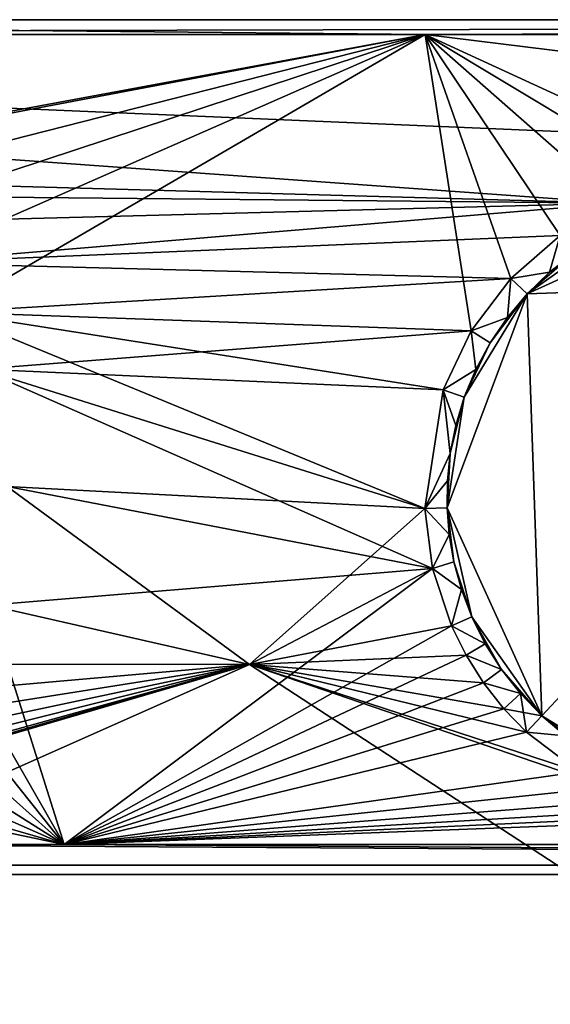
# Model space of a CAD drawing. Units: inches. Extents: x -9.9 to 9.9, y -2.6 to 2.6.
# Drawn here: x -3.9 to -2.5, y 0 to 2.6 of the extents above; entities that cross this region are included whole.
import ezdxf

# ---------------------------------------------------------------- set-up
doc = ezdxf.new("R2010")
doc.units = ezdxf.units.IN
doc.layers.get('0').update_dxf_attribs({"true_color": 0xc2ced6})

msp = doc.modelspace()

# ---------------------------------------------------------------- linework, layer by layer
for points in [[(-8.468, 2.557), (-8.468, 2.5963), (8.5043, 2.5963), (-8.468, 2.557)], [(-8.468, 2.557), (8.5043, 2.5963), (-0.9073, 2.557), (-8.468, 2.557)], [(-8.468, 2.5963), (8.5043, 2.5963), (-8.468, 2.5963), (-8.468, 2.5963)], [(8.5043, 2.5963), (-8.468, 2.5963), (-8.468, 2.5963), (8.5043, 2.5963)], [(-8.468, 2.5963), (8.4486, 2.5963), (8.5043, 2.5963), (-8.468, 2.5963)], [(8.5043, 2.5963), (-8.468, 2.5963), (-8.468, 2.5963), (8.5043, 2.5963)], [(-8.468, 2.5963), (8.4486, 2.5963), (-8.468, 2.5963), (-8.468, 2.5963)], [(8.4486, 2.5963), (-8.468, 2.5963), (-6.7263, 2.5963), (8.4486, 2.5963)], [(-7.4901, 2.557), (-2.7975, 2.557), (-6.7263, 2.5963), (-7.4901, 2.557)], [(-6.7263, 2.5963), (-2.7975, 2.557), (8.4486, 2.5963), (-6.7263, 2.5963)], [(8.4486, 2.5963), (-2.7975, 2.557), (0.9567, 2.557), (8.4486, 2.5963)], [(-2.2913, 2.1118), (-8.468, 2.557), (-1.9493, 2.2799), (-2.2913, 2.1118)], [(-4.7765, 2.182), (-8.468, 2.557), (-2.2913, 2.1118), (-4.7765, 2.182)], [(-8.468, 2.557), (-0.9073, 2.557), (-1.9493, 2.2799), (-8.468, 2.557)], [(-2.7975, 2.557), (-7.4901, 2.557), (-4.9347, 2.1615), (-2.7975, 2.557)], [(-2.7975, 2.557), (-4.9347, 2.1615), (-4.7765, 2.182), (-2.7975, 2.557)], [(-2.7975, 2.557), (-4.7765, 2.182), (-4.4628, 2.1334), (-2.7975, 2.557)], [(-4.3069, 2.0591), (-2.7975, 2.557), (-4.4628, 2.1334), (-4.3069, 2.0591)], [(-4.3069, 2.0591), (-4.1693, 1.9548), (-2.7975, 2.557), (-4.3069, 2.0591)], [(-4.0557, 1.8247), (-2.7975, 2.557), (-4.1693, 1.9548), (-4.0557, 1.8247)], [(-2.6761, 1.7756), (-2.7975, 2.557), (-4.0557, 1.8247), (-2.6761, 1.7756)], [(-2.5718, 1.9133), (-2.7975, 2.557), (-2.6761, 1.7756), (-2.5718, 1.9133)], [(-2.7975, 2.557), (-2.4417, 2.0269), (-2.2913, 2.1118), (-2.7975, 2.557)], [(-2.4417, 2.0269), (-2.7975, 2.557), (-2.5718, 1.9133), (-2.4417, 2.0269)], [(-2.1398, 2.1615), (-1.9817, 2.182), (-2.7975, 2.557), (-2.1398, 2.1615)], [(-2.1398, 2.1615), (-2.7975, 2.557), (-2.2913, 2.1118), (-2.1398, 2.1615)], [(0.9567, 2.557), (-2.7975, 2.557), (0.5802, 2.1402), (0.9567, 2.557)], [(-2.7975, 2.557), (-1.9817, 2.182), (0.5802, 2.1402), (-2.7975, 2.557)], [(-4.7765, 2.182), (-2.2913, 2.1118), (-4.4628, 2.1334), (-4.7765, 2.182)], [(-4.3069, 2.0591), (-4.4628, 2.1334), (-2.2913, 2.1118), (-4.3069, 2.0591)], [(-4.1693, 1.9548), (-4.3069, 2.0591), (-2.2913, 2.1118), (-4.1693, 1.9548)], [(-2.4417, 2.0269), (-4.1693, 1.9548), (-2.2913, 2.1118), (-2.4417, 2.0269)], [(-2.5286, 1.873), (-1.9797, 2.123), (-2.2677, 2.0576), (-2.5286, 1.873)], [(-1.4147, 1.9116), (-1.9797, 2.123), (-2.5286, 1.873), (-1.4147, 1.9116)], [(-2.5286, 1.873), (-2.2677, 2.0576), (-1.9797, 2.123), (-2.5286, 1.873)], [(-1.4147, 1.9116), (-2.5286, 1.873), (-1.9797, 2.123), (-1.4147, 1.9116)], [(-2.5286, 1.873), (-2.4062, 1.9796), (-2.2677, 2.0576), (-2.5286, 1.873)], [(-2.4062, 1.9796), (-2.5286, 1.873), (-2.2677, 2.0576), (-2.4062, 1.9796)], [(-4.1693, 1.9548), (-2.4417, 2.0269), (-2.5718, 1.9133), (-4.1693, 1.9548)], [(-2.4417, 2.0269), (-2.47, 1.9296), (-2.5718, 1.9133), (-2.4417, 2.0269)], [(-2.4417, 2.0269), (-2.5718, 1.9133), (-2.47, 1.9296), (-2.4417, 2.0269)], [(-2.47, 1.9296), (-2.4417, 2.0269), (-2.4062, 1.9796), (-2.47, 1.9296)], [(-2.4417, 2.0269), (-2.47, 1.9296), (-2.4062, 1.9796), (-2.4417, 2.0269)], [(-2.4062, 1.9796), (-2.5286, 1.873), (-2.47, 1.9296), (-2.4062, 1.9796)], [(-2.4062, 1.9796), (-2.47, 1.9296), (-2.5286, 1.873), (-2.4062, 1.9796)], [(-2.5718, 1.9133), (-4.0557, 1.8247), (-4.1693, 1.9548), (-2.5718, 1.9133)], [(-2.5286, 1.873), (-2.5718, 1.9133), (-2.47, 1.9296), (-2.5286, 1.873)], [(-2.5718, 1.9133), (-2.5286, 1.873), (-2.47, 1.9296), (-2.5718, 1.9133)], [(-2.5286, 1.873), (-2.47, 1.9296), (-2.5286, 1.873), (-2.5286, 1.873)], [(-2.5286, 1.873), (-2.5286, 1.873), (-2.47, 1.9296), (-2.5286, 1.873)], [(-4.0557, 1.8247), (-2.5718, 1.9133), (-2.6761, 1.7756), (-4.0557, 1.8247)], [(-2.5718, 1.9133), (-2.581, 1.8106), (-2.6761, 1.7756), (-2.5718, 1.9133)], [(-2.6761, 1.7756), (-2.581, 1.8106), (-2.5718, 1.9133), (-2.6761, 1.7756)], [(-2.581, 1.8106), (-2.5718, 1.9133), (-2.5286, 1.873), (-2.581, 1.8106)], [(-2.5718, 1.9133), (-2.581, 1.8106), (-2.5286, 1.873), (-2.5718, 1.9133)], [(-1.4147, 1.9116), (-2.5286, 1.873), (-2.49, 0.7591), (-1.4147, 1.9116)], [(-2.49, 0.7591), (-2.5286, 1.873), (-1.4147, 1.9116), (-2.49, 0.7591)], [(-2.49, 0.7591), (-2.2168, 0.593), (-1.4147, 1.9116), (-2.49, 0.7591)], [(-1.4147, 1.9116), (-2.2168, 0.593), (-2.49, 0.7591), (-1.4147, 1.9116)], [(-2.5286, 1.873), (-2.6947, 1.5999), (-2.74, 1.308), (-2.5286, 1.873)], [(-2.5286, 1.873), (-2.74, 1.308), (-2.49, 0.7591), (-2.5286, 1.873)], [(-2.5286, 1.873), (-2.74, 1.308), (-2.6947, 1.5999), (-2.5286, 1.873)], [(-2.5286, 1.873), (-2.49, 0.7591), (-2.74, 1.308), (-2.5286, 1.873)], [(-2.6947, 1.5999), (-2.6265, 1.7435), (-2.5286, 1.873), (-2.6947, 1.5999)], [(-2.6947, 1.5999), (-2.5286, 1.873), (-2.6265, 1.7435), (-2.6947, 1.5999)], [(-2.6265, 1.7435), (-2.581, 1.8106), (-2.5286, 1.873), (-2.6265, 1.7435)], [(-2.5286, 1.873), (-2.581, 1.8106), (-2.6265, 1.7435), (-2.5286, 1.873)], [(-2.581, 1.8106), (-2.5286, 1.873), (-2.5286, 1.873), (-2.581, 1.8106)], [(-2.581, 1.8106), (-2.5286, 1.873), (-2.5286, 1.873), (-2.581, 1.8106)], [(-4.0557, 1.8247), (-3.9708, 1.6743), (-2.6761, 1.7756), (-4.0557, 1.8247)], [(-4.0557, 1.8247), (-2.7504, 1.6197), (-2.799, 1.306), (-4.0557, 1.8247)], [(-2.799, 1.306), (-3.9708, 1.6743), (-4.0557, 1.8247), (-2.799, 1.306)], [(-4.0557, 1.8247), (-2.6761, 1.7756), (-2.7504, 1.6197), (-4.0557, 1.8247)], [(-2.6265, 1.7435), (-2.6761, 1.7756), (-2.581, 1.8106), (-2.6265, 1.7435)], [(-2.581, 1.8106), (-2.6761, 1.7756), (-2.6265, 1.7435), (-2.581, 1.8106)], [(-2.7504, 1.6197), (-2.6761, 1.7756), (-3.9708, 1.6743), (-2.7504, 1.6197)], [(-2.6761, 1.7756), (-2.7504, 1.6197), (-2.6645, 1.6728), (-2.6761, 1.7756)], [(-2.7504, 1.6197), (-2.6761, 1.7756), (-2.6645, 1.6728), (-2.7504, 1.6197)], [(-2.6761, 1.7756), (-2.6265, 1.7435), (-2.6645, 1.6728), (-2.6761, 1.7756)], [(-2.6761, 1.7756), (-2.6645, 1.6728), (-2.6265, 1.7435), (-2.6761, 1.7756)], [(-2.6265, 1.7435), (-2.6947, 1.5999), (-2.6645, 1.6728), (-2.6265, 1.7435)], [(-2.6947, 1.5999), (-2.6265, 1.7435), (-2.6645, 1.6728), (-2.6947, 1.5999)], [(-3.9708, 1.6743), (-3.9005, 1.3647), (-2.7785, 1.1479), (-3.9708, 1.6743)], [(-2.7785, 1.1479), (-2.799, 1.306), (-3.9708, 1.6743), (-2.7785, 1.1479)], [(-2.7504, 1.6197), (-3.9708, 1.6743), (-2.799, 1.306), (-2.7504, 1.6197)], [(-3.9005, 1.3647), (-3.9708, 1.6743), (-2.799, 1.306), (-3.9005, 1.3647)], [(-2.7504, 1.6197), (-2.6947, 1.5999), (-2.6645, 1.6728), (-2.7504, 1.6197)], [(-2.6947, 1.5999), (-2.7504, 1.6197), (-2.6645, 1.6728), (-2.6947, 1.5999)], [(-2.6947, 1.5999), (-2.6947, 1.5999), (-2.6645, 1.6728), (-2.6947, 1.5999)], [(-2.6645, 1.6728), (-2.6947, 1.5999), (-2.6947, 1.5999), (-2.6645, 1.6728)], [(-2.7504, 1.6197), (-2.7318, 1.4518), (-2.799, 1.306), (-2.7504, 1.6197)], [(-2.7504, 1.6197), (-2.799, 1.306), (-2.7318, 1.4518), (-2.7504, 1.6197)], [(-2.7318, 1.4518), (-2.7504, 1.6197), (-2.7171, 1.5258), (-2.7318, 1.4518)], [(-2.7171, 1.5258), (-2.7504, 1.6197), (-2.6947, 1.5999), (-2.7171, 1.5258)], [(-2.7504, 1.6197), (-2.7171, 1.5258), (-2.6947, 1.5999), (-2.7504, 1.6197)], [(-2.7504, 1.6197), (-2.7318, 1.4518), (-2.7171, 1.5258), (-2.7504, 1.6197)], [(-2.74, 1.308), (-2.7318, 1.4518), (-2.6947, 1.5999), (-2.74, 1.308)], [(-2.74, 1.308), (-2.6947, 1.5999), (-2.7318, 1.4518), (-2.74, 1.308)], [(-2.7171, 1.5258), (-2.6947, 1.5999), (-2.7318, 1.4518), (-2.7171, 1.5258)], [(-2.6947, 1.5999), (-2.7171, 1.5258), (-2.7318, 1.4518), (-2.6947, 1.5999)], [(-2.6947, 1.5999), (-2.6947, 1.5999), (-2.7171, 1.5258), (-2.6947, 1.5999)], [(-2.6947, 1.5999), (-2.6947, 1.5999), (-2.7171, 1.5258), (-2.6947, 1.5999)], [(-2.7392, 1.3789), (-2.799, 1.306), (-2.7318, 1.4518), (-2.7392, 1.3789)], [(-2.799, 1.306), (-2.7392, 1.3789), (-2.7318, 1.4518), (-2.799, 1.306)], [(-2.7318, 1.4518), (-2.74, 1.308), (-2.7392, 1.3789), (-2.7318, 1.4518)], [(-2.74, 1.308), (-2.7318, 1.4518), (-2.7392, 1.3789), (-2.74, 1.308)], [(-2.74, 1.308), (-2.799, 1.306), (-2.7392, 1.3789), (-2.74, 1.308)], [(-2.799, 1.306), (-2.74, 1.308), (-2.7392, 1.3789), (-2.799, 1.306)], [(-2.74, 1.308), (-2.7392, 1.3789), (-2.74, 1.308), (-2.74, 1.308)], [(-2.7392, 1.3789), (-2.74, 1.308), (-2.74, 1.308), (-2.7392, 1.3789)], [(-3.9005, 1.3647), (-3.9491, 1.051), (-2.7785, 1.1479), (-3.9005, 1.3647)], [(-3.2609, 0.8946), (-3.9491, 1.051), (-3.9005, 1.3647), (-3.2609, 0.8946)], [(-2.799, 1.306), (-3.2609, 0.8946), (-3.9005, 1.3647), (-2.799, 1.306)], [(-3.2609, 0.8946), (-2.799, 1.306), (-2.7785, 1.1479), (-3.2609, 0.8946)], [(-2.7343, 1.2374), (-2.799, 1.306), (-2.74, 1.308), (-2.7343, 1.2374)], [(-2.7343, 1.2374), (-2.74, 1.308), (-2.799, 1.306), (-2.7343, 1.2374)], [(-2.799, 1.306), (-2.7343, 1.2374), (-2.7785, 1.1479), (-2.799, 1.306)], [(-2.7785, 1.1479), (-2.7343, 1.2374), (-2.799, 1.306), (-2.7785, 1.1479)], [(-2.7218, 1.1652), (-2.7343, 1.2374), (-2.74, 1.308), (-2.7218, 1.1652)], [(-2.7343, 1.2374), (-2.74, 1.308), (-2.74, 1.308), (-2.7343, 1.2374)], [(-2.6746, 1.02), (-2.7218, 1.1652), (-2.74, 1.308), (-2.6746, 1.02)], [(-2.6746, 1.02), (-2.74, 1.308), (-2.7218, 1.1652), (-2.6746, 1.02)], [(-2.74, 1.308), (-2.7343, 1.2374), (-2.7218, 1.1652), (-2.74, 1.308)], [(-2.7343, 1.2374), (-2.74, 1.308), (-2.74, 1.308), (-2.7343, 1.2374)], [(-2.49, 0.7591), (-2.74, 1.308), (-2.6746, 1.02), (-2.49, 0.7591)], [(-2.49, 0.7591), (-2.6746, 1.02), (-2.74, 1.308), (-2.49, 0.7591)], [(-2.7218, 1.1652), (-2.7785, 1.1479), (-2.7343, 1.2374), (-2.7218, 1.1652)], [(-2.7785, 1.1479), (-2.7218, 1.1652), (-2.7343, 1.2374), (-2.7785, 1.1479)], [(-2.7785, 1.1479), (-3.9491, 1.051), (-3.7496, 0.4192), (-2.7785, 1.1479)], [(-3.7496, 0.4192), (-2.7287, 0.9964), (-2.7785, 1.1479), (-3.7496, 0.4192)], [(-2.7287, 0.9964), (-3.2609, 0.8946), (-2.7785, 1.1479), (-2.7287, 0.9964)], [(-2.702, 1.0924), (-2.7785, 1.1479), (-2.7218, 1.1652), (-2.702, 1.0924)], [(-2.7785, 1.1479), (-2.702, 1.0924), (-2.7218, 1.1652), (-2.7785, 1.1479)], [(-2.7785, 1.1479), (-2.702, 1.0924), (-2.7287, 0.9964), (-2.7785, 1.1479)], [(-2.7287, 0.9964), (-2.702, 1.0924), (-2.7785, 1.1479), (-2.7287, 0.9964)], [(-2.7218, 1.1652), (-2.6746, 1.02), (-2.702, 1.0924), (-2.7218, 1.1652)], [(-2.6746, 1.02), (-2.7218, 1.1652), (-2.702, 1.0924), (-2.6746, 1.02)], [(-2.6746, 1.02), (-2.7287, 0.9964), (-2.702, 1.0924), (-2.6746, 1.02)], [(-2.7287, 0.9964), (-2.6746, 1.02), (-2.702, 1.0924), (-2.7287, 0.9964)], [(-2.6746, 1.02), (-2.6746, 1.02), (-2.702, 1.0924), (-2.6746, 1.02)], [(-2.702, 1.0924), (-2.6746, 1.02), (-2.6746, 1.02), (-2.702, 1.0924)], [(-3.9491, 1.051), (-4.0234, 0.8951), (-3.7496, 0.4192), (-3.9491, 1.051)], [(-4.0234, 0.8951), (-3.9491, 1.051), (-3.2609, 0.8946), (-4.0234, 0.8951)], [(-2.7287, 0.9964), (-2.6746, 1.02), (-2.6394, 0.9493), (-2.7287, 0.9964)], [(-2.6394, 0.9493), (-2.6746, 1.02), (-2.7287, 0.9964), (-2.6394, 0.9493)], [(-2.49, 0.7591), (-2.5966, 0.8815), (-2.6746, 1.02), (-2.49, 0.7591)], [(-2.6746, 1.02), (-2.6394, 0.9493), (-2.6746, 1.02), (-2.6746, 1.02)], [(-2.49, 0.7591), (-2.6746, 1.02), (-2.5966, 0.8815), (-2.49, 0.7591)], [(-2.6746, 1.02), (-2.6394, 0.9493), (-2.5966, 0.8815), (-2.6746, 1.02)], [(-2.6746, 1.02), (-2.6746, 1.02), (-2.6394, 0.9493), (-2.6746, 1.02)], [(-2.5966, 0.8815), (-2.6394, 0.9493), (-2.6746, 1.02), (-2.5966, 0.8815)], [(-2.6901, 0.919), (-2.7287, 0.9964), (-3.7496, 0.4192), (-2.6901, 0.919)], [(-2.7287, 0.9964), (-2.6901, 0.919), (-3.2609, 0.8946), (-2.7287, 0.9964)], [(-2.6394, 0.9493), (-2.6901, 0.919), (-2.7287, 0.9964), (-2.6394, 0.9493)], [(-2.7287, 0.9964), (-2.6901, 0.919), (-2.6394, 0.9493), (-2.7287, 0.9964)], [(-2.6901, 0.919), (-2.6394, 0.9493), (-2.5966, 0.8815), (-2.6901, 0.919)], [(-2.5966, 0.8815), (-2.6394, 0.9493), (-2.6901, 0.919), (-2.5966, 0.8815)], [(-3.7496, 0.4192), (-2.6439, 0.846), (-2.6901, 0.919), (-3.7496, 0.4192)], [(-3.2609, 0.8946), (-2.6901, 0.919), (-2.6439, 0.846), (-3.2609, 0.8946)], [(-2.5966, 0.8815), (-2.6439, 0.846), (-2.6901, 0.919), (-2.5966, 0.8815)], [(-2.6901, 0.919), (-2.6439, 0.846), (-2.5966, 0.8815), (-2.6901, 0.919)], [(-3.2609, 0.8946), (-4.5085, 0.3405), (-4.4082, 0.559), (-3.2609, 0.8946)], [(-4.5085, 0.3405), (-3.2609, 0.8946), (-2.4122, 0.3405), (-4.5085, 0.3405)], [(-4.4082, 0.559), (-4.369, 0.5773), (-3.2609, 0.8946), (-4.4082, 0.559)], [(-4.3308, 0.5976), (-3.2609, 0.8946), (-4.369, 0.5773), (-4.3308, 0.5976)], [(-3.2609, 0.8946), (-4.3308, 0.5976), (-4.2578, 0.6438), (-3.2609, 0.8946)], [(-3.2609, 0.8946), (-4.2578, 0.6438), (-4.1899, 0.6973), (-3.2609, 0.8946)], [(-4.1899, 0.6973), (-4.1277, 0.7574), (-3.2609, 0.8946), (-4.1899, 0.6973)], [(-4.072, 0.8236), (-3.2609, 0.8946), (-4.1277, 0.7574), (-4.072, 0.8236)], [(-4.0234, 0.8951), (-4.072, 0.8236), (-3.7496, 0.4192), (-4.0234, 0.8951)], [(-4.0234, 0.8951), (-3.2609, 0.8946), (-4.072, 0.8236), (-4.0234, 0.8951)], [(-2.4122, 0.3405), (-3.2609, 0.8946), (-2.3165, 0.5705), (-2.4122, 0.3405)], [(-2.6439, 0.846), (-2.5904, 0.778), (-3.2609, 0.8946), (-2.6439, 0.846)], [(-2.3165, 0.5705), (-3.2609, 0.8946), (-2.3926, 0.6116), (-2.3165, 0.5705)], [(-3.2609, 0.8946), (-2.5904, 0.778), (-2.5302, 0.7159), (-3.2609, 0.8946)], [(-3.2609, 0.8946), (-2.5302, 0.7159), (-2.3926, 0.6116), (-3.2609, 0.8946)], [(-2.6439, 0.846), (-2.5966, 0.8815), (-2.5466, 0.8177), (-2.6439, 0.846)], [(-2.5466, 0.8177), (-2.5966, 0.8815), (-2.6439, 0.846), (-2.5466, 0.8177)], [(-2.49, 0.7591), (-2.5466, 0.8177), (-2.5966, 0.8815), (-2.49, 0.7591)], [(-2.49, 0.7591), (-2.5966, 0.8815), (-2.5466, 0.8177), (-2.49, 0.7591)], [(-2.6439, 0.846), (-3.7496, 0.4192), (-2.5904, 0.778), (-2.6439, 0.846)], [(-2.5466, 0.8177), (-2.5904, 0.778), (-2.6439, 0.846), (-2.5466, 0.8177)], [(-2.6439, 0.846), (-2.5904, 0.778), (-2.5466, 0.8177), (-2.6439, 0.846)], [(-4.072, 0.8236), (-4.1277, 0.7574), (-3.7496, 0.4192), (-4.072, 0.8236)], [(-2.5302, 0.7159), (-2.5904, 0.778), (-2.5466, 0.8177), (-2.5302, 0.7159)], [(-2.49, 0.7591), (-2.5466, 0.8177), (-2.5904, 0.778), (-2.49, 0.7591)], [(-2.5466, 0.8177), (-2.49, 0.7591), (-2.5302, 0.7159), (-2.5466, 0.8177)], [(-2.49, 0.7591), (-2.49, 0.7591), (-2.5466, 0.8177), (-2.49, 0.7591)], [(-2.49, 0.7591), (-2.5466, 0.8177), (-2.49, 0.7591), (-2.49, 0.7591)], [(-3.7496, 0.4192), (-4.1277, 0.7574), (-4.1899, 0.6973), (-3.7496, 0.4192)], [(-2.5302, 0.7159), (-2.5904, 0.778), (-3.7496, 0.4192), (-2.5302, 0.7159)], [(-2.5904, 0.778), (-2.5302, 0.7159), (-2.49, 0.7591), (-2.5904, 0.778)], [(-2.4276, 0.7066), (-2.5302, 0.7159), (-2.49, 0.7591), (-2.4276, 0.7066)], [(-2.5302, 0.7159), (-2.4276, 0.7066), (-2.49, 0.7591), (-2.5302, 0.7159)], [(-2.2168, 0.593), (-2.3605, 0.6612), (-2.49, 0.7591), (-2.2168, 0.593)], [(-2.49, 0.7591), (-2.49, 0.7591), (-2.4276, 0.7066), (-2.49, 0.7591)], [(-2.2168, 0.593), (-2.49, 0.7591), (-2.3605, 0.6612), (-2.2168, 0.593)], [(-2.49, 0.7591), (-2.49, 0.7591), (-2.4276, 0.7066), (-2.49, 0.7591)], [(-2.3605, 0.6612), (-2.4276, 0.7066), (-2.49, 0.7591), (-2.3605, 0.6612)], [(-2.49, 0.7591), (-2.4276, 0.7066), (-2.3605, 0.6612), (-2.49, 0.7591)], [(-3.7496, 0.4192), (-2.3926, 0.6116), (-2.5302, 0.7159), (-3.7496, 0.4192)], [(-2.5302, 0.7159), (-2.4276, 0.7066), (-2.3926, 0.6116), (-2.5302, 0.7159)], [(-2.5302, 0.7159), (-2.3926, 0.6116), (-2.4276, 0.7066), (-2.5302, 0.7159)], [(-4.1899, 0.6973), (-4.2578, 0.6438), (-3.7496, 0.4192), (-4.1899, 0.6973)], [(-3.7496, 0.4192), (-4.2578, 0.6438), (-4.3412, 0.5912), (-3.7496, 0.4192)], [(-2.3165, 0.5705), (-2.3926, 0.6116), (-3.7496, 0.4192), (-2.3165, 0.5705)], [(-4.3412, 0.5912), (-4.4082, 0.559), (-3.7496, 0.4192), (-4.3412, 0.5912)], [(-4.497, 0.4192), (-3.7496, 0.4192), (-4.4082, 0.559), (-4.497, 0.4192)], [(-2.3165, 0.5705), (-3.7496, 0.4192), (-2.2367, 0.5373), (-2.3165, 0.5705)], [(-2.1603, 0.5141), (-2.2367, 0.5373), (-3.7496, 0.4192), (-2.1603, 0.5141)], [(-3.7496, 0.4192), (-2.0821, 0.4982), (-2.1603, 0.5141), (-3.7496, 0.4192)], [(-2.0821, 0.4982), (-3.7496, 0.4192), (-1.923, 0.4887), (-2.0821, 0.4982)], [(-3.7496, 0.4192), (-1.5482, 0.4192), (-1.923, 0.4887), (-3.7496, 0.4192)], [(-8.468, 0.3405), (8.3019, 0.3405), (-4.497, 0.4192), (-8.468, 0.3405)], [(-4.497, 0.4192), (8.3019, 0.3405), (-3.7496, 0.4192), (-4.497, 0.4192)], [(-3.7496, 0.4192), (8.3019, 0.3405), (-1.5482, 0.4192), (-3.7496, 0.4192)], [(-8.8595, -2.207), (-8.0811, 0.365), (7.7562, 0.365), (-8.8595, -2.207)], [(7.7562, 0.365), (-8.0811, 0.365), (-8.8595, -2.207), (7.7562, 0.365)], [(7.835, 0.365), (7.835, 0.365), (-8.0811, 0.365), (7.835, 0.365)], [(-8.0811, 0.365), (-8.0811, 0.365), (7.835, 0.365), (-8.0811, 0.365)], [(7.7562, 0.365), (-8.0811, 0.365), (7.835, 0.365), (7.7562, 0.365)], [(7.7562, 0.365), (7.835, 0.365), (-8.0811, 0.365), (7.7562, 0.365)], [(-8.468, 0.3405), (-4.5085, 0.3405), (-2.4122, 0.3405), (-8.468, 0.3405)], [(-8.468, 0.3405), (-2.4122, 0.3405), (-8.468, 0.3405), (-8.468, 0.3405)], [(-8.468, 0.3405), (8.3019, 0.3405), (-8.468, 0.3405), (-8.468, 0.3405)], [(8.3019, 0.3405), (-8.468, 0.3405), (-8.468, 0.3405), (8.3019, 0.3405)], [(-8.468, 0.3405), (8.3019, 0.3405), (8.3019, 0.3405), (-8.468, 0.3405)], [(8.3019, 0.3405), (-8.468, 0.3405), (-8.468, 0.3405), (8.3019, 0.3405)], [(-0.5489, 0.3405), (-8.468, 0.3405), (-2.4122, 0.3405), (-0.5489, 0.3405)], [(-0.5489, 0.3405), (8.3019, 0.3405), (-8.468, 0.3405), (-0.5489, 0.3405)]]:
    msp.add_lwpolyline(points)

doc.saveas('drawing.dxf')
